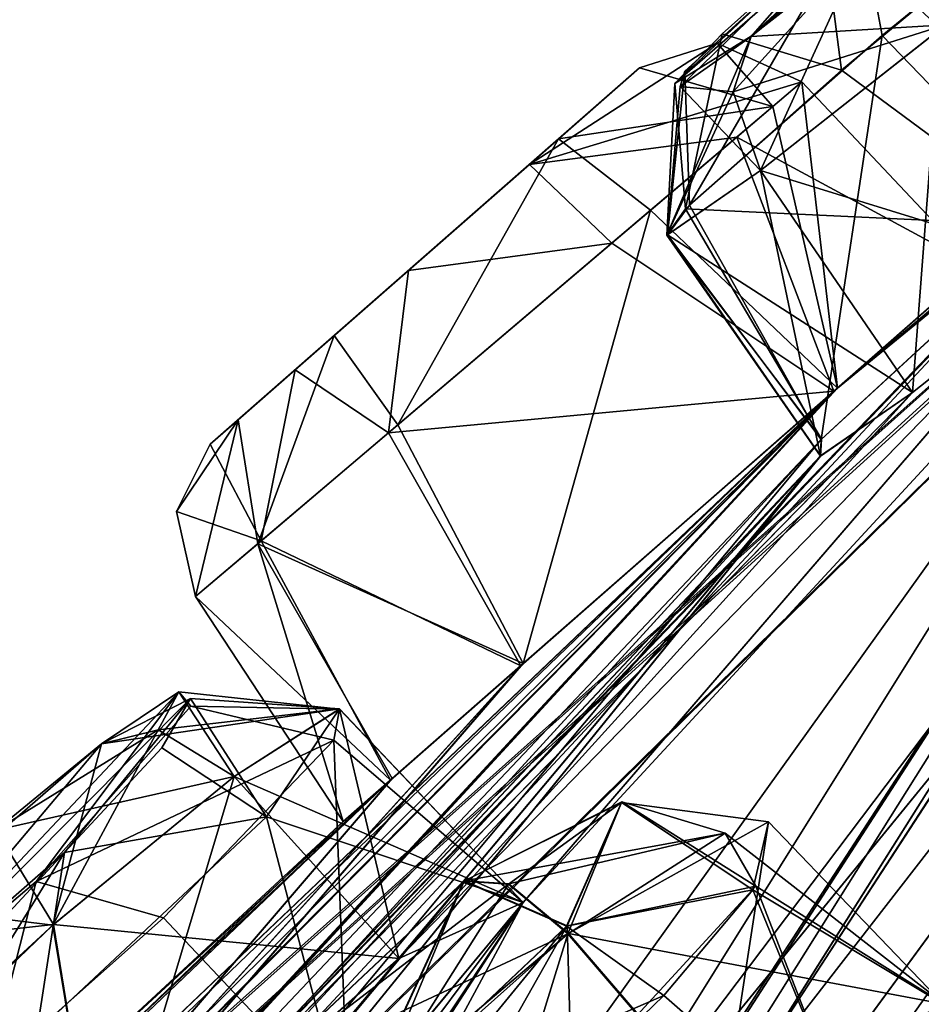
# Model space of a CAD drawing. Units: millimetres. Extents: x -450 to 450, y -60 to 92.
# Drawn here: x 183 to 187, y 67 to 71 of the extents above; entities that cross this region are included whole.
import ezdxf

# ---------------------------------------------------------------- set-up
doc = ezdxf.new("R2010")
doc.units = ezdxf.units.MM
doc.header["$LTSCALE"] = 54.320988
for name, color, linetype in [('256', 7, 'CONTINUOUS'), ('257', 7, 'CONTINUOUS'), ('258', 7, 'CONTINUOUS'), ('260', 7, 'CONTINUOUS'), ('281', 7, 'CONTINUOUS'), ('282', 7, 'CONTINUOUS'), ('295', 7, 'CONTINUOUS'), ('296', 7, 'CONTINUOUS'), ('297', 7, 'CONTINUOUS'), ('298', 7, 'CONTINUOUS'), ('315', 7, 'CONTINUOUS'), ('472', 7, 'CONTINUOUS'), ('473', 7, 'CONTINUOUS'), ('474', 7, 'CONTINUOUS'), ('475', 7, 'CONTINUOUS'), ('476', 7, 'CONTINUOUS'), ('542', 7, 'CONTINUOUS'), ('543', 7, 'CONTINUOUS'), ('544', 7, 'CONTINUOUS'), ('545', 7, 'CONTINUOUS'), ('546', 7, 'CONTINUOUS'), ('567', 7, 'CONTINUOUS'), ('568', 7, 'CONTINUOUS'), ('569', 7, 'CONTINUOUS'), ('570', 7, 'CONTINUOUS'), ('571', 7, 'CONTINUOUS'), ('622', 7, 'CONTINUOUS'), ('623', 7, 'CONTINUOUS'), ('624', 7, 'CONTINUOUS'), ('625', 7, 'CONTINUOUS'), ('626', 7, 'CONTINUOUS'), ('632', 7, 'CONTINUOUS'), ('633', 7, 'CONTINUOUS'), ('634', 7, 'CONTINUOUS'), ('635', 7, 'CONTINUOUS'), ('636', 7, 'CONTINUOUS'), ('662', 7, 'CONTINUOUS'), ('663', 7, 'CONTINUOUS'), ('664', 7, 'CONTINUOUS'), ('665', 7, 'CONTINUOUS'), ('666', 7, 'CONTINUOUS'), ('667', 7, 'CONTINUOUS'), ('668', 7, 'CONTINUOUS'), ('669', 7, 'CONTINUOUS'), ('670', 7, 'CONTINUOUS'), ('671', 7, 'CONTINUOUS')]:
    doc.layers.add(name, color=color, linetype=linetype)

msp = doc.modelspace()

# ---------------------------------------------------------------- linework, layer by layer
at = {"layer": '256', "linetype": 'Continuous'}
for points in [[(196.6756, 68.2703, 1.1401), (182.5862, 56.7419, 5.1046), (181.6997, 56.7766, 5.8837), (196.6756, 68.2703, 1.1401)], [(187.3717, 60.5034, 2.606), (182.5862, 56.7419, 5.1046), (196.6756, 68.2703, 1.1401), (187.3717, 60.5034, 2.606)]]:
    msp.add_3dface(points, dxfattribs=at)
at = {"layer": '257', "linetype": 'Continuous'}
msp.add_3dface([(196.6756, 68.2703, 80.3599), (181.7015, 56.778, 75.6182), (189.7751, 62.3425, 79.7247), (196.6756, 68.2703, 80.3599)], dxfattribs=at)
at = {"layer": '258', "linetype": 'Continuous'}
for points in [[(196.465, 68.5499, 2.0592), (181.6997, 56.7766, 5.8837), (196.2593, 68.8228, 2.9813), (196.465, 68.5499, 2.0592)], [(196.2593, 68.8228, 2.9813), (181.6997, 56.7766, 5.8837), (192.5111, 65.992, 3.2779), (196.2593, 68.8228, 2.9813)], [(196.6756, 68.2703, 1.1401), (181.6997, 56.7766, 5.8837), (196.465, 68.5499, 2.0592), (196.6756, 68.2703, 1.1401)]]:
    msp.add_3dface(points, dxfattribs=at)
at = {"layer": '260', "linetype": 'Continuous'}
for points in [[(181.7015, 56.778, 75.6182), (196.6756, 68.2703, 80.3599), (182.0752, 58.1442, 74.093), (181.7015, 56.778, 75.6182)], [(182.0752, 58.1442, 74.093), (196.6756, 68.2703, 80.3599), (184.7623, 60.1556, 75.6673), (182.0752, 58.1442, 74.093)], [(184.7623, 60.1556, 75.6673), (196.6756, 68.2703, 80.3599), (187.5435, 62.2446, 76.903), (184.7623, 60.1556, 75.6673)]]:
    msp.add_3dface(points, dxfattribs=at)
at = {"layer": '281', "linetype": 'Continuous'}
for points in [[(184.9716, 65.5809, 20.2094), (182.2488, 60.9495, 13.7832), (191.5574, 73.6481, 39.2763), (184.9716, 65.5809, 20.2094)], [(182.2488, 60.9495, 13.7832), (189.106, 71.5092, 34.6422), (191.5574, 73.6481, 39.2763), (182.2488, 60.9495, 13.7832)], [(187.9411, 69.5127, 26.2372), (184.9716, 65.5809, 20.2094), (191.5574, 73.6481, 39.2763), (187.9411, 69.5127, 26.2372)], [(178.545, 60.9626, 28.6177), (177.4928, 59.9452, 29.399), (191.0599, 73.2732, 39.8994), (178.545, 60.9626, 28.6177)], [(177.4928, 59.9452, 29.399), (181.9081, 64.9665, 33.0393), (191.0599, 73.2732, 39.8994), (177.4928, 59.9452, 29.399)], [(187.5053, 70.3037, 36.6554), (178.545, 60.9626, 28.6177), (191.0599, 73.2732, 39.8994), (187.5053, 70.3037, 36.6554)], [(181.9474, 65.1479, 34.6764), (180.9734, 64.2622, 35.6674), (191.0599, 73.2732, 39.8994), (181.9474, 65.1479, 34.6764)], [(191.0599, 73.2732, 39.8994), (180.9734, 64.2622, 35.6674), (186.6352, 69.6498, 39.3456), (191.0599, 73.2732, 39.8994)], [(181.9081, 64.9665, 33.0393), (181.9474, 65.1479, 34.6764), (191.0599, 73.2732, 39.8994), (181.9081, 64.9665, 33.0393)], [(187.1948, 70.1404, 40.75), (191.0599, 73.2732, 39.8994), (186.6352, 69.6498, 39.3456), (187.1948, 70.1404, 40.75)], [(189.106, 71.5092, 34.6422), (182.2488, 60.9495, 13.7832), (179.4065, 56.5194, 10.2929), (189.106, 71.5092, 34.6422)], [(188.2927, 70.7405, 33.3856), (189.106, 71.5092, 34.6422), (179.4065, 56.5194, 10.2929), (188.2927, 70.7405, 33.3856)], [(179.1351, 57.9681, 14.69), (185.3644, 67.571, 28.1002), (188.2927, 70.7405, 33.3856), (179.1351, 57.9681, 14.69)], [(179.1351, 57.9681, 14.69), (188.2927, 70.7405, 33.3856), (179.4065, 56.5194, 10.2929), (179.1351, 57.9681, 14.69)], [(188.2927, 70.7405, 33.3856), (185.3644, 67.571, 28.1002), (187.5784, 70.1379, 33.3395), (188.2927, 70.7405, 33.3856)], [(186.5712, 69.4434, 35.5437), (178.545, 60.9626, 28.6177), (187.5053, 70.3037, 36.6554), (186.5712, 69.4434, 35.5437)], [(185.3644, 67.571, 28.1002), (184.8622, 67.3444, 29.6529), (187.5784, 70.1379, 33.3395), (185.3644, 67.571, 28.1002)], [(184.8622, 67.3444, 29.6529), (186.9385, 69.6319, 33.793), (187.5784, 70.1379, 33.3395), (184.8622, 67.3444, 29.6529)], [(171.041, 52.8069, 34.1951), (170.3197, 51.9602, 35.4319), (186.6352, 69.6498, 39.3456), (171.041, 52.8069, 34.1951)], [(186.6352, 69.6498, 39.3456), (170.3197, 51.9602, 35.4319), (185.3651, 68.536, 39.2171), (186.6352, 69.6498, 39.3456)], [(175.5965, 58.5162, 35.5866), (171.041, 52.8069, 34.1951), (186.6352, 69.6498, 39.3456), (175.5965, 58.5162, 35.5866)], [(180.9734, 64.2622, 35.6674), (175.5965, 58.5162, 35.5866), (186.6352, 69.6498, 39.3456), (180.9734, 64.2622, 35.6674)], [(184.8622, 67.3444, 29.6529), (183.6597, 66.2871, 30.0262), (186.9385, 69.6319, 33.793), (184.8622, 67.3444, 29.6529)], [(186.9385, 69.6319, 33.793), (183.6597, 66.2871, 30.0262), (186.5666, 69.3751, 34.6006), (186.9385, 69.6319, 33.793)], [(186.177, 66.7136, 20.3375), (184.9716, 65.5809, 20.2094), (187.9411, 69.5127, 26.2372), (186.177, 66.7136, 20.3375)], [(187.6366, 68.9619, 24.6599), (186.177, 66.7136, 20.3375), (187.9411, 69.5127, 26.2372), (187.6366, 68.9619, 24.6599)], [(178.738, 60.883, 26.9698), (178.545, 60.9626, 28.6177), (186.5712, 69.4434, 35.5437), (178.738, 60.883, 26.9698)], [(186.5666, 69.3751, 34.6006), (178.738, 60.883, 26.9698), (186.5712, 69.4434, 35.5437), (186.5666, 69.3751, 34.6006)], [(175.7761, 56.076, 20.6804), (175.4373, 56.1198, 22.2969), (186.5666, 69.3751, 34.6006), (175.7761, 56.076, 20.6804)], [(175.4373, 56.1198, 22.2969), (178.738, 60.883, 26.9698), (186.5666, 69.3751, 34.6006), (175.4373, 56.1198, 22.2969)], [(183.6597, 66.2871, 30.0262), (175.7761, 56.076, 20.6804), (186.5666, 69.3751, 34.6006), (183.6597, 66.2871, 30.0262)], [(187.0681, 67.1601, 19.0086), (186.177, 66.7136, 20.3375), (187.6366, 68.9619, 24.6599), (187.0681, 67.1601, 19.0086)], [(185.3651, 68.536, 39.2171), (170.3197, 51.9602, 35.4319), (166.7595, 46.9892, 36.7401), (185.3651, 68.536, 39.2171)], [(184.8358, 68.0719, 39.8407), (185.3651, 68.536, 39.2171), (166.7595, 46.9892, 36.7401), (184.8358, 68.0719, 39.8407)], [(180.3552, 63.7964, 39.3118), (184.8358, 68.0719, 39.8407), (166.7595, 46.9892, 36.7401), (180.3552, 63.7964, 39.3118)], [(180.9163, 64.3709, 40.75), (184.8358, 68.0719, 39.8407), (180.3552, 63.7964, 39.3118), (180.9163, 64.3709, 40.75)], [(182.7562, 66.156, 40.75), (184.8358, 68.0719, 39.8407), (180.9163, 64.3709, 40.75), (182.7562, 66.156, 40.75)], [(184.6371, 67.8977, 40.75), (184.8358, 68.0719, 39.8407), (182.7562, 66.156, 40.75), (184.6371, 67.8977, 40.75)], [(179.1351, 57.9681, 14.69), (179.6711, 59.006, 15.9684), (185.3644, 67.571, 28.1002), (179.1351, 57.9681, 14.69)], [(179.6711, 59.006, 15.9684), (182.446, 63.6771, 22.2394), (185.3644, 67.571, 28.1002), (179.6711, 59.006, 15.9684)], [(185.3644, 67.571, 28.1002), (182.446, 63.6771, 22.2394), (184.6446, 66.7041, 26.8073), (185.3644, 67.571, 28.1002)], [(187.0681, 67.1601, 19.0086), (187.176, 64.6624, 10.9896), (186.7633, 66.4584, 17.4693), (187.0681, 67.1601, 19.0086)]]:
    msp.add_3dface(points, dxfattribs=at)
at = {"layer": '282', "linetype": 'Continuous'}
for points in [[(182.2448, 60.9454, 67.7168), (183.415, 62.1314, 67.6886), (191.5574, 73.6481, 42.2238), (182.2448, 60.9454, 67.7168)], [(182.2448, 60.9454, 67.7168), (191.5574, 73.6481, 42.2238), (189.11, 71.5148, 46.8248), (182.2448, 60.9454, 67.7168)], [(183.415, 62.1314, 67.6886), (184.968, 65.5776, 61.2904), (191.5574, 73.6481, 42.2238), (183.415, 62.1314, 67.6886)], [(184.968, 65.5776, 61.2904), (186.1747, 66.7119, 61.1612), (191.5574, 73.6481, 42.2238), (184.968, 65.5776, 61.2904)], [(186.1747, 66.7119, 61.1612), (187.9412, 69.5128, 55.2627), (191.5574, 73.6481, 42.2238), (186.1747, 66.7119, 61.1612)], [(181.908, 64.9664, 48.461), (178.5437, 60.9615, 52.8797), (191.0599, 73.2732, 41.6006), (181.908, 64.9664, 48.461)], [(191.0599, 73.2732, 41.6006), (178.5437, 60.9615, 52.8797), (187.5359, 70.3298, 44.8369), (191.0599, 73.2732, 41.6006)], [(190.878, 73.1361, 40.75), (181.908, 64.9664, 48.461), (191.0599, 73.2732, 41.6006), (190.878, 73.1361, 40.75)], [(181.908, 64.9664, 48.461), (190.878, 73.1361, 40.75), (186.6205, 69.637, 42.1675), (181.908, 64.9664, 48.461)], [(190.878, 73.1361, 40.75), (189.0202, 71.6581, 40.75), (186.6205, 69.637, 42.1675), (190.878, 73.1361, 40.75)], [(189.0202, 71.6581, 40.75), (187.1948, 70.1404, 40.75), (186.6205, 69.637, 42.1675), (189.0202, 71.6581, 40.75)], [(179.4065, 56.5194, 71.2071), (181.9121, 60.0608, 69.1679), (189.11, 71.5148, 46.8248), (179.4065, 56.5194, 71.2071)], [(188.2934, 70.7411, 48.1141), (179.4065, 56.5194, 71.2071), (189.11, 71.5148, 46.8248), (188.2934, 70.7411, 48.1141)], [(181.9121, 60.0608, 69.1679), (182.2448, 60.9454, 67.7168), (189.11, 71.5148, 46.8248), (181.9121, 60.0608, 69.1679)], [(185.3644, 67.571, 53.4001), (179.4065, 56.5194, 71.2071), (188.2934, 70.7411, 48.1141), (185.3644, 67.571, 53.4001)], [(187.5815, 70.1404, 48.1614), (185.3644, 67.571, 53.4001), (188.2934, 70.7411, 48.1141), (187.5815, 70.1404, 48.1614)], [(178.5437, 60.9615, 52.8797), (178.737, 60.8828, 54.5255), (187.5359, 70.3298, 44.8369), (178.5437, 60.9615, 52.8797)], [(187.5359, 70.3298, 44.8369), (178.737, 60.8828, 54.5255), (186.5694, 69.4414, 45.9643), (187.5359, 70.3298, 44.8369)], [(184.8622, 67.3444, 51.8471), (185.3644, 67.571, 53.4001), (187.5815, 70.1404, 48.1614), (184.8622, 67.3444, 51.8471)], [(186.9385, 69.6319, 47.707), (184.8622, 67.3444, 51.8471), (187.5815, 70.1404, 48.1614), (186.9385, 69.6319, 47.707)], [(170.3173, 51.9574, 46.0638), (171.0404, 52.8065, 47.3018), (186.6205, 69.637, 42.1675), (170.3173, 51.9574, 46.0638)], [(185.3553, 68.5274, 42.2767), (170.3173, 51.9574, 46.0638), (186.6205, 69.637, 42.1675), (185.3553, 68.5274, 42.2767)], [(171.0404, 52.8065, 47.3018), (175.5944, 58.5141, 45.9096), (186.6205, 69.637, 42.1675), (171.0404, 52.8065, 47.3018)], [(175.5944, 58.5141, 45.9096), (176.4252, 59.3652, 47.0693), (186.6205, 69.637, 42.1675), (175.5944, 58.5141, 45.9096)], [(176.4252, 59.3652, 47.0693), (180.9736, 64.2623, 45.8327), (186.6205, 69.637, 42.1675), (176.4252, 59.3652, 47.0693)], [(180.9736, 64.2623, 45.8327), (181.9474, 65.1479, 46.8237), (186.6205, 69.637, 42.1675), (180.9736, 64.2623, 45.8327)], [(181.9474, 65.1479, 46.8237), (181.908, 64.9664, 48.461), (186.6205, 69.637, 42.1675), (181.9474, 65.1479, 46.8237)], [(183.6608, 66.2882, 51.4734), (184.8622, 67.3444, 51.8471), (186.9385, 69.6319, 47.707), (183.6608, 66.2882, 51.4734)], [(183.6608, 66.2882, 51.4734), (186.9385, 69.6319, 47.707), (186.5672, 69.3754, 46.9021), (183.6608, 66.2882, 51.4734)], [(187.9412, 69.5128, 55.2627), (186.1747, 66.7119, 61.1612), (187.6408, 68.9619, 56.8588), (187.9412, 69.5128, 55.2627)], [(178.737, 60.8828, 54.5255), (175.4357, 56.1186, 59.2006), (186.5694, 69.4414, 45.9643), (178.737, 60.8828, 54.5255)], [(186.5694, 69.4414, 45.9643), (175.4357, 56.1186, 59.2006), (186.5672, 69.3754, 46.9021), (186.5694, 69.4414, 45.9643)], [(175.4357, 56.1186, 59.2006), (175.7729, 56.0695, 60.8287), (186.5672, 69.3754, 46.9021), (175.4357, 56.1186, 59.2006)], [(175.7729, 56.0695, 60.8287), (183.6608, 66.2882, 51.4734), (186.5672, 69.3754, 46.9021), (175.7729, 56.0695, 60.8287)], [(186.1747, 66.7119, 61.1612), (187.0651, 67.1585, 62.4879), (187.6408, 68.9619, 56.8588), (186.1747, 66.7119, 61.1612)], [(166.7595, 46.9892, 44.7599), (170.3173, 51.9574, 46.0638), (185.3553, 68.5274, 42.2767), (166.7595, 46.9892, 44.7599)], [(184.8279, 68.065, 41.6426), (166.7595, 46.9892, 44.7599), (185.3553, 68.5274, 42.2767), (184.8279, 68.065, 41.6426)], [(180.3548, 63.796, 42.1885), (166.7595, 46.9892, 44.7599), (184.8279, 68.065, 41.6426), (180.3548, 63.796, 42.1885)], [(184.6371, 67.8977, 40.75), (180.3548, 63.796, 42.1885), (184.8279, 68.065, 41.6426), (184.6371, 67.8977, 40.75)], [(184.6371, 67.8977, 40.75), (182.7562, 66.156, 40.75), (180.3548, 63.796, 42.1885), (184.6371, 67.8977, 40.75)], [(185.3644, 67.571, 53.4001), (184.6573, 66.7168, 54.6864), (179.4065, 56.5194, 71.2071), (185.3644, 67.571, 53.4001)]]:
    msp.add_3dface(points, dxfattribs=at)
at = {"layer": '295', "linetype": 'Continuous'}
for points in [[(186.2286, 70.6638, 41.7442), (187.1948, 70.1404, 40.75), (186.4916, 70.8869, 40.75), (186.2286, 70.6638, 41.7442)], [(185.7236, 70.2354, 42.2402), (186.6205, 69.637, 42.1675), (186.2286, 70.6638, 41.7442), (185.7236, 70.2354, 42.2402)], [(186.6205, 69.637, 42.1675), (187.1948, 70.1404, 40.75), (186.2286, 70.6638, 41.7442), (186.6205, 69.637, 42.1675)], [(184.8206, 69.4693, 42.2468), (186.6205, 69.637, 42.1675), (185.7236, 70.2354, 42.2402), (184.8206, 69.4693, 42.2468)], [(185.3553, 68.5274, 42.2767), (186.6205, 69.637, 42.1675), (184.8206, 69.4693, 42.2468), (185.3553, 68.5274, 42.2767)], [(184.3053, 69.0321, 41.7482), (185.3553, 68.5274, 42.2767), (184.8206, 69.4693, 42.2468), (184.3053, 69.0321, 41.7482)], [(184.04, 68.807, 40.75), (184.8279, 68.065, 41.6426), (184.3053, 69.0321, 41.7482), (184.04, 68.807, 40.75)], [(184.8279, 68.065, 41.6426), (185.3553, 68.5274, 42.2767), (184.3053, 69.0321, 41.7482), (184.8279, 68.065, 41.6426)], [(184.6371, 67.8977, 40.75), (184.8279, 68.065, 41.6426), (184.04, 68.807, 40.75), (184.6371, 67.8977, 40.75)]]:
    msp.add_3dface(points, dxfattribs=at)
at = {"layer": '296', "linetype": 'Continuous'}
for points in [[(186.4916, 70.8869, 40.75), (186.6352, 69.6498, 39.3456), (186.3745, 70.7875, 40.0648), (186.4916, 70.8869, 40.75)], [(187.1948, 70.1404, 40.75), (186.6352, 69.6498, 39.3456), (186.4916, 70.8869, 40.75), (187.1948, 70.1404, 40.75)], [(186.3745, 70.7875, 40.0648), (186.6352, 69.6498, 39.3456), (185.8802, 70.3683, 39.36), (186.3745, 70.7875, 40.0648)], [(185.8802, 70.3683, 39.36), (185.3651, 68.536, 39.2171), (184.8578, 69.5009, 39.2351), (185.8802, 70.3683, 39.36)], [(186.6352, 69.6498, 39.3456), (185.3651, 68.536, 39.2171), (185.8802, 70.3683, 39.36), (186.6352, 69.6498, 39.3456)], [(184.8578, 69.5009, 39.2351), (185.3651, 68.536, 39.2171), (184.2917, 69.0207, 39.7746), (184.8578, 69.5009, 39.2351)], [(184.6371, 67.8977, 40.75), (184.04, 68.807, 40.75), (184.2917, 69.0207, 39.7746), (184.6371, 67.8977, 40.75)], [(185.3651, 68.536, 39.2171), (184.8358, 68.0719, 39.8407), (184.2917, 69.0207, 39.7746), (185.3651, 68.536, 39.2171)], [(184.8358, 68.0719, 39.8407), (184.6371, 67.8977, 40.75), (184.2917, 69.0207, 39.7746), (184.8358, 68.0719, 39.8407)]]:
    msp.add_3dface(points, dxfattribs=at)
at = {"layer": '297', "linetype": 'Continuous'}
for points in [[(186.3745, 70.7875, 40.0648), (185.8351, 70.944, 40.7502), (186.1492, 71.0436, 40.75), (186.3745, 70.7875, 40.0648)], [(186.4916, 70.8869, 40.75), (186.3745, 70.7875, 40.0648), (186.1492, 71.0436, 40.75), (186.4916, 70.8869, 40.75)], [(185.8351, 70.944, 40.7502), (186.3745, 70.7875, 40.0648), (185.508, 70.6568, 39.8019), (185.8351, 70.944, 40.7502)], [(186.3745, 70.7875, 40.0648), (185.8802, 70.3683, 39.36), (185.508, 70.6568, 39.8019), (186.3745, 70.7875, 40.0648)], [(185.508, 70.6568, 39.8019), (184.8578, 69.5009, 39.2351), (184.6014, 69.8625, 39.6625), (185.508, 70.6568, 39.8019)], [(185.8802, 70.3683, 39.36), (184.8578, 69.5009, 39.2351), (185.508, 70.6568, 39.8019), (185.8802, 70.3683, 39.36)], [(184.6014, 69.8625, 39.6625), (184.2917, 69.0207, 39.7746), (184.2123, 69.5215, 40.1036), (184.6014, 69.8625, 39.6625)], [(184.8578, 69.5009, 39.2351), (184.2917, 69.0207, 39.7746), (184.6014, 69.8625, 39.6625), (184.8578, 69.5009, 39.2351)], [(184.2123, 69.5215, 40.1036), (184.04, 68.807, 40.75), (183.9628, 69.1512, 40.75), (184.2123, 69.5215, 40.1036)], [(184.0994, 69.4231, 40.7496), (184.2123, 69.5215, 40.1036), (183.9628, 69.1512, 40.75), (184.0994, 69.4231, 40.7496)], [(184.2917, 69.0207, 39.7746), (184.04, 68.807, 40.75), (184.2123, 69.5215, 40.1036), (184.2917, 69.0207, 39.7746)]]:
    msp.add_3dface(points, dxfattribs=at)
at = {"layer": '298', "linetype": 'Continuous'}
for points in [[(186.4916, 70.8869, 40.75), (186.1492, 71.0436, 40.75), (185.3901, 70.5535, 41.799), (186.4916, 70.8869, 40.75)], [(186.1492, 71.0436, 40.75), (185.8351, 70.944, 40.7502), (185.3901, 70.5535, 41.799), (186.1492, 71.0436, 40.75)], [(186.2286, 70.6638, 41.7442), (186.4916, 70.8869, 40.75), (185.3901, 70.5535, 41.799), (186.2286, 70.6638, 41.7442)], [(185.7236, 70.2354, 42.2402), (186.2286, 70.6638, 41.7442), (185.3901, 70.5535, 41.799), (185.7236, 70.2354, 42.2402)], [(184.9008, 70.1248, 41.9365), (185.7236, 70.2354, 42.2402), (185.3901, 70.5535, 41.799), (184.9008, 70.1248, 41.9365)], [(184.8206, 69.4693, 42.2468), (185.7236, 70.2354, 42.2402), (184.9008, 70.1248, 41.9365), (184.8206, 69.4693, 42.2468)], [(184.443, 69.7237, 41.7153), (184.8206, 69.4693, 42.2468), (184.9008, 70.1248, 41.9365), (184.443, 69.7237, 41.7153)], [(184.0994, 69.4231, 40.7496), (184.3053, 69.0321, 41.7482), (184.443, 69.7237, 41.7153), (184.0994, 69.4231, 40.7496)], [(184.3053, 69.0321, 41.7482), (184.8206, 69.4693, 42.2468), (184.443, 69.7237, 41.7153), (184.3053, 69.0321, 41.7482)], [(184.3053, 69.0321, 41.7482), (184.0994, 69.4231, 40.7496), (183.9628, 69.1512, 40.75), (184.3053, 69.0321, 41.7482)], [(184.04, 68.807, 40.75), (184.3053, 69.0321, 41.7482), (183.9628, 69.1512, 40.75), (184.04, 68.807, 40.75)]]:
    msp.add_3dface(points, dxfattribs=at)
at = {"layer": '315', "linetype": 'Continuous'}
for points in [[(185.8351, 70.944, 40.7502), (185.508, 70.6568, 39.8019), (184.0994, 69.4231, 40.7496), (185.8351, 70.944, 40.7502)], [(185.8351, 70.944, 40.7502), (184.0994, 69.4231, 40.7496), (184.443, 69.7237, 41.7153), (185.8351, 70.944, 40.7502)], [(185.8351, 70.944, 40.7502), (184.443, 69.7237, 41.7153), (185.3901, 70.5535, 41.799), (185.8351, 70.944, 40.7502)], [(185.508, 70.6568, 39.8019), (184.2123, 69.5215, 40.1036), (184.0994, 69.4231, 40.7496), (185.508, 70.6568, 39.8019)], [(185.508, 70.6568, 39.8019), (184.6014, 69.8625, 39.6625), (184.2123, 69.5215, 40.1036), (185.508, 70.6568, 39.8019)], [(184.443, 69.7237, 41.7153), (184.9008, 70.1248, 41.9365), (185.3901, 70.5535, 41.799), (184.443, 69.7237, 41.7153)]]:
    msp.add_3dface(points, dxfattribs=at)
at = {"layer": '472', "linetype": 'Continuous'}
msp.add_3dface([(184.4018, 66.423, 20.0939), (186.177, 66.7136, 20.3375), (185.5475, 67.4455, 20.2011), (184.4018, 66.423, 20.0939)], dxfattribs=at)
at = {"layer": '473', "linetype": 'Continuous'}
for points in [[(185.5475, 67.4455, 20.2011), (187.0681, 67.1601, 19.0086), (186.1812, 67.8515, 19.4961), (185.5475, 67.4455, 20.2011)], [(186.1812, 67.8515, 19.4961), (187.0681, 67.1601, 19.0086), (186.3048, 67.6367, 17.9541), (186.1812, 67.8515, 19.4961)], [(186.3048, 67.6367, 17.9541), (186.7633, 66.4584, 17.4693), (185.5612, 66.8289, 17.2032), (186.3048, 67.6367, 17.9541)], [(187.0681, 67.1601, 19.0086), (186.7633, 66.4584, 17.4693), (186.3048, 67.6367, 17.9541), (187.0681, 67.1601, 19.0086)], [(186.177, 66.7136, 20.3375), (187.0681, 67.1601, 19.0086), (185.5475, 67.4455, 20.2011), (186.177, 66.7136, 20.3375)]]:
    msp.add_3dface(points, dxfattribs=at)
at = {"layer": '474', "linetype": 'Continuous'}
for points in [[(185.1273, 67.6585, 19.7469), (186.1812, 67.8515, 19.4961), (185.7634, 67.977, 18.7948), (185.1273, 67.6585, 19.7469)], [(185.7634, 67.977, 18.7948), (186.3048, 67.6367, 17.9541), (185.5427, 67.477, 17.7021), (185.7634, 67.977, 18.7948)], [(186.1812, 67.8515, 19.4961), (186.3048, 67.6367, 17.9541), (185.7634, 67.977, 18.7948), (186.1812, 67.8515, 19.4961)], [(186.1812, 67.8515, 19.4961), (185.1273, 67.6585, 19.7469), (185.3075, 67.646, 20.0457), (186.1812, 67.8515, 19.4961)], [(185.5475, 67.4455, 20.2011), (186.1812, 67.8515, 19.4961), (185.3075, 67.646, 20.0457), (185.5475, 67.4455, 20.2011)], [(186.3048, 67.6367, 17.9541), (185.5612, 66.8289, 17.2032), (185.5427, 67.477, 17.7021), (186.3048, 67.6367, 17.9541)], [(184.6585, 66.6401, 17.585), (185.5427, 67.477, 17.7021), (184.6982, 66.4443, 17.3964), (184.6585, 66.6401, 17.585)], [(185.5427, 67.477, 17.7021), (184.8295, 66.2144, 17.323), (184.6982, 66.4443, 17.3964), (185.5427, 67.477, 17.7021)], [(185.5612, 66.8289, 17.2032), (184.8295, 66.2144, 17.323), (185.5427, 67.477, 17.7021), (185.5612, 66.8289, 17.2032)]]:
    msp.add_3dface(points, dxfattribs=at)
at = {"layer": '475', "linetype": 'Continuous'}
for points in [[(185.3075, 67.646, 20.0457), (185.1273, 67.6585, 19.7469), (184.2613, 66.8439, 19.6495), (185.3075, 67.646, 20.0457)], [(185.5475, 67.4455, 20.2011), (185.3075, 67.646, 20.0457), (184.2613, 66.8439, 19.6495), (185.5475, 67.4455, 20.2011)], [(184.4018, 66.423, 20.0939), (185.5475, 67.4455, 20.2011), (184.2613, 66.8439, 19.6495), (184.4018, 66.423, 20.0939)]]:
    msp.add_3dface(points, dxfattribs=at)
at = {"layer": '476', "linetype": 'Continuous'}
for points in [[(185.1273, 67.6585, 19.7469), (185.7634, 67.977, 18.7948), (185.5427, 67.477, 17.7021), (185.1273, 67.6585, 19.7469)], [(185.1273, 67.6585, 19.7469), (184.6585, 66.6401, 17.585), (184.0145, 66.3253, 18.5756), (185.1273, 67.6585, 19.7469)], [(185.1273, 67.6585, 19.7469), (184.0145, 66.3253, 18.5756), (184.2613, 66.8439, 19.6495), (185.1273, 67.6585, 19.7469)], [(185.1273, 67.6585, 19.7469), (185.5427, 67.477, 17.7021), (184.6585, 66.6401, 17.585), (185.1273, 67.6585, 19.7469)]]:
    msp.add_3dface(points, dxfattribs=at)
at = {"layer": '542', "linetype": 'Continuous'}
for points in [[(186.3572, 67.8966, 62.5245), (186.1747, 66.7119, 61.1612), (185.5452, 67.4437, 61.2976), (186.3572, 67.8966, 62.5245)], [(187.0651, 67.1585, 62.4879), (186.1747, 66.7119, 61.1612), (186.3572, 67.8966, 62.5245), (187.0651, 67.1585, 62.4879)], [(186.2939, 67.6225, 63.5683), (187.0651, 67.1585, 62.4879), (186.3572, 67.8966, 62.5245), (186.2939, 67.6225, 63.5683)], [(185.933, 67.1947, 64.1028), (186.7674, 66.4646, 64.0219), (186.2939, 67.6225, 63.5683), (185.933, 67.1947, 64.1028)], [(186.7674, 66.4646, 64.0219), (187.0651, 67.1585, 62.4879), (186.2939, 67.6225, 63.5683), (186.7674, 66.4646, 64.0219)], [(185.4684, 66.7444, 64.3127), (186.7674, 66.4646, 64.0219), (185.933, 67.1947, 64.1028), (185.4684, 66.7444, 64.3127)]]:
    msp.add_3dface(points, dxfattribs=at)
at = {"layer": '543', "linetype": 'Continuous'}
for points in [[(185.5452, 67.4437, 61.2976), (184.968, 65.5776, 61.2904), (184.7615, 66.7817, 61.192), (185.5452, 67.4437, 61.2976)], [(186.1747, 66.7119, 61.1612), (184.968, 65.5776, 61.2904), (185.5452, 67.4437, 61.2976), (186.1747, 66.7119, 61.1612)]]:
    msp.add_3dface(points, dxfattribs=at)
at = {"layer": '544', "linetype": 'Continuous'}
for points in [[(185.1249, 67.6567, 61.7518), (184.7615, 66.7817, 61.192), (184.2616, 66.8453, 61.8463), (185.1249, 67.6567, 61.7518)], [(184.7615, 66.7817, 61.192), (185.1249, 67.6567, 61.7518), (185.3052, 67.6443, 61.453), (184.7615, 66.7817, 61.192)], [(185.5452, 67.4437, 61.2976), (184.7615, 66.7817, 61.192), (185.3052, 67.6443, 61.453), (185.5452, 67.4437, 61.2976)]]:
    msp.add_3dface(points, dxfattribs=at)
at = {"layer": '545', "linetype": 'Continuous'}
for points in [[(185.3052, 67.6443, 61.453), (185.1249, 67.6567, 61.7518), (185.762, 67.9748, 62.7088), (185.3052, 67.6443, 61.453)], [(185.5452, 67.4437, 61.2976), (185.3052, 67.6443, 61.453), (185.762, 67.9748, 62.7088), (185.5452, 67.4437, 61.2976)], [(185.5399, 67.4748, 63.7969), (186.2939, 67.6225, 63.5683), (185.762, 67.9748, 62.7088), (185.5399, 67.4748, 63.7969)], [(186.3572, 67.8966, 62.5245), (185.5452, 67.4437, 61.2976), (185.762, 67.9748, 62.7088), (186.3572, 67.8966, 62.5245)], [(186.2939, 67.6225, 63.5683), (186.3572, 67.8966, 62.5245), (185.762, 67.9748, 62.7088), (186.2939, 67.6225, 63.5683)], [(185.933, 67.1947, 64.1028), (186.2939, 67.6225, 63.5683), (185.5399, 67.4748, 63.7969), (185.933, 67.1947, 64.1028)], [(184.6559, 66.6381, 63.9136), (185.933, 67.1947, 64.1028), (185.5399, 67.4748, 63.7969), (184.6559, 66.6381, 63.9136)], [(185.4684, 66.7444, 64.3127), (185.933, 67.1947, 64.1028), (184.6559, 66.6381, 63.9136), (185.4684, 66.7444, 64.3127)]]:
    msp.add_3dface(points, dxfattribs=at)
at = {"layer": '546', "linetype": 'Continuous'}
for points in [[(185.1249, 67.6567, 61.7518), (185.5399, 67.4748, 63.7969), (185.762, 67.9748, 62.7088), (185.1249, 67.6567, 61.7518)], [(185.1249, 67.6567, 61.7518), (184.2616, 66.8453, 61.8463), (184.0119, 66.3235, 62.9224), (185.1249, 67.6567, 61.7518)], [(185.1249, 67.6567, 61.7518), (184.0119, 66.3235, 62.9224), (184.6559, 66.6381, 63.9136), (185.1249, 67.6567, 61.7518)], [(185.1249, 67.6567, 61.7518), (184.6559, 66.6381, 63.9136), (185.5399, 67.4748, 63.7969), (185.1249, 67.6567, 61.7518)]]:
    msp.add_3dface(points, dxfattribs=at)
at = {"layer": '567', "linetype": 'Continuous'}
for points in [[(183.4666, 67.4817, 29.9617), (184.8622, 67.3444, 29.6529), (184.1963, 68.0805, 29.5543), (183.4666, 67.4817, 29.9617)], [(182.8057, 66.8745, 29.7733), (183.6597, 66.2871, 30.0262), (183.4666, 67.4817, 29.9617), (182.8057, 66.8745, 29.7733)], [(183.6597, 66.2871, 30.0262), (184.8622, 67.3444, 29.6529), (183.4666, 67.4817, 29.9617), (183.6597, 66.2871, 30.0262)]]:
    msp.add_3dface(points, dxfattribs=at)
at = {"layer": '568', "linetype": 'Continuous'}
for points in [[(184.1963, 68.0805, 29.5543), (185.3644, 67.571, 28.1002), (184.6229, 68.3529, 28.6542), (184.1963, 68.0805, 29.5543)], [(184.6229, 68.3529, 28.6542), (185.3644, 67.571, 28.1002), (184.327, 67.9176, 27.1803), (184.6229, 68.3529, 28.6542)], [(184.8622, 67.3444, 29.6529), (185.3644, 67.571, 28.1002), (184.1963, 68.0805, 29.5543), (184.8622, 67.3444, 29.6529)], [(184.327, 67.9176, 27.1803), (184.6446, 66.7041, 26.8073), (183.3985, 67.0477, 26.7834), (184.327, 67.9176, 27.1803)], [(185.3644, 67.571, 28.1002), (184.6446, 66.7041, 26.8073), (184.327, 67.9176, 27.1803), (185.3644, 67.571, 28.1002)]]:
    msp.add_3dface(points, dxfattribs=at)
at = {"layer": '569', "linetype": 'Continuous'}
for points in [[(183.6604, 68.2115, 29.1665), (184.6229, 68.3529, 28.6542), (184.0194, 68.3948, 28.194), (183.6604, 68.2115, 29.1665)], [(184.0194, 68.3948, 28.194), (184.327, 67.9176, 27.1803), (183.9043, 68.1952, 27.5894), (184.0194, 68.3948, 28.194)], [(184.6229, 68.3529, 28.6542), (184.327, 67.9176, 27.1803), (184.0194, 68.3948, 28.194), (184.6229, 68.3529, 28.6542)], [(184.6229, 68.3529, 28.6542), (183.6604, 68.2115, 29.1665), (183.8887, 68.2686, 29.4072), (184.6229, 68.3529, 28.6542)], [(184.1963, 68.0805, 29.5543), (184.6229, 68.3529, 28.6542), (183.8887, 68.2686, 29.4072), (184.1963, 68.0805, 29.5543)], [(183.9043, 68.1952, 27.5894), (184.327, 67.9176, 27.1803), (183.5104, 67.7726, 27.2104), (183.9043, 68.1952, 27.5894)], [(184.327, 67.9176, 27.1803), (183.3985, 67.0477, 26.7834), (183.5104, 67.7726, 27.2104), (184.327, 67.9176, 27.1803)], [(183.5104, 67.7726, 27.2104), (182.7199, 66.4933, 27.1839), (182.5997, 66.7924, 27.2772), (183.5104, 67.7726, 27.2104)], [(182.6645, 67.0337, 27.4971), (183.5104, 67.7726, 27.2104), (182.5997, 66.7924, 27.2772), (182.6645, 67.0337, 27.4971)], [(183.3985, 67.0477, 26.7834), (182.7199, 66.4933, 27.1839), (183.5104, 67.7726, 27.2104), (183.3985, 67.0477, 26.7834)]]:
    msp.add_3dface(points, dxfattribs=at)
at = {"layer": '570', "linetype": 'Continuous'}
for points in [[(184.1963, 68.0805, 29.5543), (183.8887, 68.2686, 29.4072), (183.2326, 67.8637, 29.4869), (184.1963, 68.0805, 29.5543)], [(183.8887, 68.2686, 29.4072), (183.6604, 68.2115, 29.1665), (183.2326, 67.8637, 29.4869), (183.8887, 68.2686, 29.4072)], [(183.4666, 67.4817, 29.9617), (184.1963, 68.0805, 29.5543), (183.2326, 67.8637, 29.4869), (183.4666, 67.4817, 29.9617)], [(182.7454, 67.4023, 29.4203), (183.4666, 67.4817, 29.9617), (183.2326, 67.8637, 29.4869), (182.7454, 67.4023, 29.4203)], [(182.8057, 66.8745, 29.7733), (183.4666, 67.4817, 29.9617), (182.7454, 67.4023, 29.4203), (182.8057, 66.8745, 29.7733)]]:
    msp.add_3dface(points, dxfattribs=at)
at = {"layer": '571', "linetype": 'Continuous'}
for points in [[(183.6604, 68.2115, 29.1665), (184.0194, 68.3948, 28.194), (182.6645, 67.0337, 27.4971), (183.6604, 68.2115, 29.1665)], [(184.0194, 68.3948, 28.194), (183.5104, 67.7726, 27.2104), (182.6645, 67.0337, 27.4971), (184.0194, 68.3948, 28.194)], [(184.0194, 68.3948, 28.194), (183.9043, 68.1952, 27.5894), (183.5104, 67.7726, 27.2104), (184.0194, 68.3948, 28.194)], [(183.6604, 68.2115, 29.1665), (182.6645, 67.0337, 27.4971), (183.2326, 67.8637, 29.4869), (183.6604, 68.2115, 29.1665)]]:
    msp.add_3dface(points, dxfattribs=at)
at = {"layer": '622', "linetype": 'Continuous'}
for points in [[(184.6221, 68.3525, 52.8411), (184.8622, 67.3444, 51.8471), (184.1963, 68.0805, 51.9457), (184.6221, 68.3525, 52.8411)], [(184.5995, 68.2262, 53.7492), (185.3644, 67.571, 53.4001), (184.6221, 68.3525, 52.8411), (184.5995, 68.2262, 53.7492)], [(185.3644, 67.571, 53.4001), (184.8622, 67.3444, 51.8471), (184.6221, 68.3525, 52.8411), (185.3644, 67.571, 53.4001)], [(183.9107, 67.5094, 54.6524), (184.6573, 66.7168, 54.6864), (184.5995, 68.2262, 53.7492), (183.9107, 67.5094, 54.6524)], [(184.6573, 66.7168, 54.6864), (185.3644, 67.571, 53.4001), (184.5995, 68.2262, 53.7492), (184.6573, 66.7168, 54.6864)], [(183.1969, 66.8756, 54.6605), (184.6573, 66.7168, 54.6864), (183.9107, 67.5094, 54.6524), (183.1969, 66.8756, 54.6605)]]:
    msp.add_3dface(points, dxfattribs=at)
at = {"layer": '623', "linetype": 'Continuous'}
for points in [[(184.1963, 68.0805, 51.9457), (183.6608, 66.2882, 51.4734), (183.4629, 67.4787, 51.5379), (184.1963, 68.0805, 51.9457)], [(184.8622, 67.3444, 51.8471), (183.6608, 66.2882, 51.4734), (184.1963, 68.0805, 51.9457), (184.8622, 67.3444, 51.8471)], [(183.4629, 67.4787, 51.5379), (183.6608, 66.2882, 51.4734), (182.4358, 66.4925, 52.1875), (183.4629, 67.4787, 51.5379)]]:
    msp.add_3dface(points, dxfattribs=at)
at = {"layer": '624', "linetype": 'Continuous'}
for points in [[(184.1963, 68.0805, 51.9457), (183.4629, 67.4787, 51.5379), (183.8887, 68.2686, 52.0928), (184.1963, 68.0805, 51.9457)], [(183.4629, 67.4787, 51.5379), (183.6604, 68.2115, 52.3335), (183.8887, 68.2686, 52.0928), (183.4629, 67.4787, 51.5379)], [(183.6604, 68.2115, 52.3335), (183.4629, 67.4787, 51.5379), (182.8967, 67.5488, 52.0403), (183.6604, 68.2115, 52.3335)], [(183.4629, 67.4787, 51.5379), (182.4358, 66.4925, 52.1875), (182.8967, 67.5488, 52.0403), (183.4629, 67.4787, 51.5379)]]:
    msp.add_3dface(points, dxfattribs=at)
at = {"layer": '625', "linetype": 'Continuous'}
for points in [[(183.8887, 68.2686, 52.0928), (183.6604, 68.2115, 52.3335), (183.9731, 68.4217, 52.848), (183.8887, 68.2686, 52.0928)], [(184.1963, 68.0805, 51.9457), (183.8887, 68.2686, 52.0928), (183.9731, 68.4217, 52.848), (184.1963, 68.0805, 51.9457)], [(184.6221, 68.3525, 52.8411), (184.1963, 68.0805, 51.9457), (183.9731, 68.4217, 52.848), (184.6221, 68.3525, 52.8411)], [(184.0212, 68.3637, 53.518), (184.6221, 68.3525, 52.8411), (183.9731, 68.4217, 52.848), (184.0212, 68.3637, 53.518)], [(183.3962, 67.6562, 54.357), (184.5995, 68.2262, 53.7492), (184.0212, 68.3637, 53.518), (183.3962, 67.6562, 54.357)], [(184.5995, 68.2262, 53.7492), (184.6221, 68.3525, 52.8411), (184.0212, 68.3637, 53.518), (184.5995, 68.2262, 53.7492)], [(183.9107, 67.5094, 54.6524), (184.5995, 68.2262, 53.7492), (183.3962, 67.6562, 54.357), (183.9107, 67.5094, 54.6524)], [(182.6653, 67.0344, 54.004), (183.1969, 66.8756, 54.6605), (183.3962, 67.6562, 54.357), (182.6653, 67.0344, 54.004)], [(183.1969, 66.8756, 54.6605), (183.9107, 67.5094, 54.6524), (183.3962, 67.6562, 54.357), (183.1969, 66.8756, 54.6605)]]:
    msp.add_3dface(points, dxfattribs=at)
at = {"layer": '626', "linetype": 'Continuous'}
for points in [[(183.6604, 68.2115, 52.3335), (182.6653, 67.0344, 54.004), (183.9731, 68.4217, 52.848), (183.6604, 68.2115, 52.3335)], [(182.6653, 67.0344, 54.004), (183.3962, 67.6562, 54.357), (183.9731, 68.4217, 52.848), (182.6653, 67.0344, 54.004)], [(183.3962, 67.6562, 54.357), (184.0212, 68.3637, 53.518), (183.9731, 68.4217, 52.848), (183.3962, 67.6562, 54.357)], [(183.6604, 68.2115, 52.3335), (182.8967, 67.5488, 52.0403), (182.6653, 67.0344, 54.004), (183.6604, 68.2115, 52.3335)]]:
    msp.add_3dface(points, dxfattribs=at)
at = {"layer": '632', "linetype": 'Continuous'}
for points in [[(186.6514, 70.9346, 36.4552), (187.5053, 70.3037, 36.6554), (187.2818, 71.4575, 36.5719), (186.6514, 70.9346, 36.4552)], [(186.0212, 70.374, 35.6239), (187.5053, 70.3037, 36.6554), (186.6514, 70.9346, 36.4552), (186.0212, 70.374, 35.6239)], [(186.3249, 70.5288, 33.8428), (186.5666, 69.3751, 34.6006), (185.9453, 70.2679, 34.7943), (186.3249, 70.5288, 33.8428)], [(186.9385, 69.6319, 33.793), (186.5666, 69.3751, 34.6006), (186.3249, 70.5288, 33.8428), (186.9385, 69.6319, 33.793)], [(185.9453, 70.2679, 34.7943), (186.5712, 69.4434, 35.5437), (186.0212, 70.374, 35.6239), (185.9453, 70.2679, 34.7943)], [(186.5712, 69.4434, 35.5437), (187.5053, 70.3037, 36.6554), (186.0212, 70.374, 35.6239), (186.5712, 69.4434, 35.5437)], [(186.5666, 69.3751, 34.6006), (186.5712, 69.4434, 35.5437), (185.9453, 70.2679, 34.7943), (186.5666, 69.3751, 34.6006)]]:
    msp.add_3dface(points, dxfattribs=at)
at = {"layer": '633', "linetype": 'Continuous'}
for points in [[(186.9385, 69.6319, 33.793), (186.3249, 70.5288, 33.8428), (187.0504, 71.0995, 33.3862), (186.9385, 69.6319, 33.793)], [(187.5784, 70.1379, 33.3395), (186.9385, 69.6319, 33.793), (187.0504, 71.0995, 33.3862), (187.5784, 70.1379, 33.3395)]]:
    msp.add_3dface(points, dxfattribs=at)
at = {"layer": '634', "linetype": 'Continuous'}
for points in [[(187.2471, 71.8561, 33.84), (187.0504, 71.0995, 33.3862), (186.7295, 71.4184, 33.7871), (187.2471, 71.8561, 33.84)], [(186.7295, 71.4184, 33.7871), (186.3249, 70.5288, 33.8428), (186.2137, 70.8474, 33.9457), (186.7295, 71.4184, 33.7871)], [(186.2867, 71.0714, 34.1382), (186.7295, 71.4184, 33.7871), (186.2137, 70.8474, 33.9457), (186.2867, 71.0714, 34.1382)], [(187.0504, 71.0995, 33.3862), (186.3249, 70.5288, 33.8428), (186.7295, 71.4184, 33.7871), (187.0504, 71.0995, 33.3862)]]:
    msp.add_3dface(points, dxfattribs=at)
at = {"layer": '635', "linetype": 'Continuous'}
for points in [[(186.1694, 71.0808, 35.7287), (186.6514, 70.9346, 36.4552), (186.5846, 71.4536, 36.0902), (186.1694, 71.0808, 35.7287)], [(186.6514, 70.9346, 36.4552), (187.2818, 71.4575, 36.5719), (186.5846, 71.4536, 36.0902), (186.6514, 70.9346, 36.4552)], [(185.9453, 70.2679, 34.7943), (186.2867, 71.0714, 34.1382), (186.2137, 70.8474, 33.9457), (185.9453, 70.2679, 34.7943)], [(186.2867, 71.0714, 34.1382), (185.9453, 70.2679, 34.7943), (185.9785, 70.8807, 35.143), (186.2867, 71.0714, 34.1382)], [(185.9785, 70.8807, 35.143), (186.0212, 70.374, 35.6239), (186.1694, 71.0808, 35.7287), (185.9785, 70.8807, 35.143)], [(186.0212, 70.374, 35.6239), (186.6514, 70.9346, 36.4552), (186.1694, 71.0808, 35.7287), (186.0212, 70.374, 35.6239)], [(185.9453, 70.2679, 34.7943), (186.0212, 70.374, 35.6239), (185.9785, 70.8807, 35.143), (185.9453, 70.2679, 34.7943)], [(186.3249, 70.5288, 33.8428), (185.9453, 70.2679, 34.7943), (186.2137, 70.8474, 33.9457), (186.3249, 70.5288, 33.8428)]]:
    msp.add_3dface(points, dxfattribs=at)
at = {"layer": '636', "linetype": 'Continuous'}
for points in [[(187.4838, 72.1864, 35.7661), (187.7937, 72.3793, 34.7886), (186.2867, 71.0714, 34.1382), (187.4838, 72.1864, 35.7661)], [(187.7937, 72.3793, 34.7886), (186.7295, 71.4184, 33.7871), (186.2867, 71.0714, 34.1382), (187.7937, 72.3793, 34.7886)], [(187.4838, 72.1864, 35.7661), (186.2867, 71.0714, 34.1382), (185.9785, 70.8807, 35.143), (187.4838, 72.1864, 35.7661)], [(187.4838, 72.1864, 35.7661), (185.9785, 70.8807, 35.143), (186.5846, 71.4536, 36.0902), (187.4838, 72.1864, 35.7661)], [(185.9785, 70.8807, 35.143), (186.1694, 71.0808, 35.7287), (186.5846, 71.4536, 36.0902), (185.9785, 70.8807, 35.143)]]:
    msp.add_3dface(points, dxfattribs=at)
at = {"layer": '662', "linetype": 'Continuous'}
for points in [[(186.3249, 70.5288, 47.6573), (187.5815, 70.1404, 48.1614), (187.0727, 71.1175, 48.1175), (186.3249, 70.5288, 47.6573)], [(186.9385, 69.6319, 47.707), (187.5815, 70.1404, 48.1614), (186.3249, 70.5288, 47.6573), (186.9385, 69.6319, 47.707)]]:
    msp.add_3dface(points, dxfattribs=at)
at = {"layer": '663', "linetype": 'Continuous'}
for points in [[(187.5575, 71.679, 45.0116), (187.5359, 70.3298, 44.8369), (186.8166, 71.0739, 44.9707), (187.5575, 71.679, 45.0116)], [(186.8166, 71.0739, 44.9707), (186.5694, 69.4414, 45.9643), (186.0368, 70.3893, 45.8289), (186.8166, 71.0739, 44.9707)], [(187.5359, 70.3298, 44.8369), (186.5694, 69.4414, 45.9643), (186.8166, 71.0739, 44.9707), (187.5359, 70.3298, 44.8369)], [(186.9385, 69.6319, 47.707), (186.3249, 70.5288, 47.6573), (185.9487, 70.2693, 46.7344), (186.9385, 69.6319, 47.707)], [(186.0368, 70.3893, 45.8289), (186.5694, 69.4414, 45.9643), (185.9487, 70.2693, 46.7344), (186.0368, 70.3893, 45.8289)], [(186.5672, 69.3754, 46.9021), (186.9385, 69.6319, 47.707), (185.9487, 70.2693, 46.7344), (186.5672, 69.3754, 46.9021)], [(186.5694, 69.4414, 45.9643), (186.5672, 69.3754, 46.9021), (185.9487, 70.2693, 46.7344), (186.5694, 69.4414, 45.9643)]]:
    msp.add_3dface(points, dxfattribs=at)
at = {"layer": '664', "linetype": 'Continuous'}
for points in [[(187.5575, 71.679, 45.0116), (186.8166, 71.0739, 44.9707), (186.7229, 71.5723, 45.3706), (187.5575, 71.679, 45.0116)], [(186.7229, 71.5723, 45.3706), (186.0368, 70.3893, 45.8289), (186.0187, 70.9305, 46.122), (186.7229, 71.5723, 45.3706)], [(186.8166, 71.0739, 44.9707), (186.0368, 70.3893, 45.8289), (186.7229, 71.5723, 45.3706), (186.8166, 71.0739, 44.9707)], [(186.2862, 71.071, 47.3612), (185.9995, 70.8682, 46.7988), (186.2137, 70.8474, 47.5543), (186.2862, 71.071, 47.3612)], [(186.0368, 70.3893, 45.8289), (185.9487, 70.2693, 46.7344), (186.0187, 70.9305, 46.122), (186.0368, 70.3893, 45.8289)], [(186.0187, 70.9305, 46.122), (185.9487, 70.2693, 46.7344), (185.9995, 70.8682, 46.7988), (186.0187, 70.9305, 46.122)], [(185.9487, 70.2693, 46.7344), (186.3249, 70.5288, 47.6573), (185.9995, 70.8682, 46.7988), (185.9487, 70.2693, 46.7344)], [(185.9995, 70.8682, 46.7988), (186.3249, 70.5288, 47.6573), (186.2137, 70.8474, 47.5543), (185.9995, 70.8682, 46.7988)]]:
    msp.add_3dface(points, dxfattribs=at)
at = {"layer": '665', "linetype": 'Continuous'}
for points in [[(186.2862, 71.071, 47.3612), (187.0727, 71.1175, 48.1175), (187.0687, 71.7023, 47.7221), (186.2862, 71.071, 47.3612)], [(186.3249, 70.5288, 47.6573), (187.0727, 71.1175, 48.1175), (186.2137, 70.8474, 47.5543), (186.3249, 70.5288, 47.6573)], [(187.0727, 71.1175, 48.1175), (186.2862, 71.071, 47.3612), (186.2137, 70.8474, 47.5543), (187.0727, 71.1175, 48.1175)]]:
    msp.add_3dface(points, dxfattribs=at)
at = {"layer": '666', "linetype": 'Continuous'}
for points in [[(187.484, 72.1865, 45.7342), (186.7229, 71.5723, 45.3706), (186.2862, 71.071, 47.3612), (187.484, 72.1865, 45.7342)], [(187.484, 72.1865, 45.7342), (186.2862, 71.071, 47.3612), (187.0687, 71.7023, 47.7221), (187.484, 72.1865, 45.7342)], [(186.7229, 71.5723, 45.3706), (186.0187, 70.9305, 46.122), (185.9995, 70.8682, 46.7988), (186.7229, 71.5723, 45.3706)], [(186.7229, 71.5723, 45.3706), (185.9995, 70.8682, 46.7988), (186.2862, 71.071, 47.3612), (186.7229, 71.5723, 45.3706)]]:
    msp.add_3dface(points, dxfattribs=at)
at = {"layer": '667', "linetype": 'Continuous'}
for points in [[(186.4916, 70.8869, 40.75), (186.2286, 70.6638, 41.7442), (187.1948, 70.1404, 40.75), (186.4916, 70.8869, 40.75)], [(186.2286, 70.6638, 41.7442), (185.7236, 70.2354, 42.2402), (186.6205, 69.637, 42.1675), (186.2286, 70.6638, 41.7442)], [(187.1948, 70.1404, 40.75), (186.2286, 70.6638, 41.7442), (186.6205, 69.637, 42.1675), (187.1948, 70.1404, 40.75)], [(185.7236, 70.2354, 42.2402), (184.8206, 69.4693, 42.2468), (186.6205, 69.637, 42.1675), (185.7236, 70.2354, 42.2402)], [(186.6205, 69.637, 42.1675), (184.8206, 69.4693, 42.2468), (185.3553, 68.5274, 42.2767), (186.6205, 69.637, 42.1675)], [(184.8206, 69.4693, 42.2468), (184.3053, 69.0321, 41.7482), (185.3553, 68.5274, 42.2767), (184.8206, 69.4693, 42.2468)], [(184.3053, 69.0321, 41.7482), (184.04, 68.807, 40.75), (184.8279, 68.065, 41.6426), (184.3053, 69.0321, 41.7482)], [(185.3553, 68.5274, 42.2767), (184.3053, 69.0321, 41.7482), (184.8279, 68.065, 41.6426), (185.3553, 68.5274, 42.2767)], [(184.04, 68.807, 40.75), (184.6371, 67.8977, 40.75), (184.8279, 68.065, 41.6426), (184.04, 68.807, 40.75)]]:
    msp.add_3dface(points, dxfattribs=at)
at = {"layer": '668', "linetype": 'Continuous'}
for points in [[(186.3745, 70.7875, 40.0648), (186.4916, 70.8869, 40.75), (186.6352, 69.6498, 39.3456), (186.3745, 70.7875, 40.0648)], [(186.4916, 70.8869, 40.75), (187.1948, 70.1404, 40.75), (186.6352, 69.6498, 39.3456), (186.4916, 70.8869, 40.75)], [(185.8802, 70.3683, 39.36), (186.3745, 70.7875, 40.0648), (186.6352, 69.6498, 39.3456), (185.8802, 70.3683, 39.36)], [(184.8578, 69.5009, 39.2351), (185.8802, 70.3683, 39.36), (185.3651, 68.536, 39.2171), (184.8578, 69.5009, 39.2351)], [(185.3651, 68.536, 39.2171), (185.8802, 70.3683, 39.36), (186.6352, 69.6498, 39.3456), (185.3651, 68.536, 39.2171)], [(184.2917, 69.0207, 39.7746), (184.8578, 69.5009, 39.2351), (185.3651, 68.536, 39.2171), (184.2917, 69.0207, 39.7746)], [(184.6371, 67.8977, 40.75), (184.04, 68.807, 40.75), (184.2917, 69.0207, 39.7746), (184.6371, 67.8977, 40.75)], [(184.8358, 68.0719, 39.8407), (184.2917, 69.0207, 39.7746), (185.3651, 68.536, 39.2171), (184.8358, 68.0719, 39.8407)], [(184.6371, 67.8977, 40.75), (184.2917, 69.0207, 39.7746), (184.8358, 68.0719, 39.8407), (184.6371, 67.8977, 40.75)]]:
    msp.add_3dface(points, dxfattribs=at)
at = {"layer": '669', "linetype": 'Continuous'}
for points in [[(186.3745, 70.7875, 40.0648), (185.8351, 70.944, 40.7502), (186.1492, 71.0436, 40.75), (186.3745, 70.7875, 40.0648)], [(186.4916, 70.8869, 40.75), (186.3745, 70.7875, 40.0648), (186.1492, 71.0436, 40.75), (186.4916, 70.8869, 40.75)], [(185.8351, 70.944, 40.7502), (186.3745, 70.7875, 40.0648), (185.508, 70.6568, 39.8019), (185.8351, 70.944, 40.7502)], [(186.3745, 70.7875, 40.0648), (185.8802, 70.3683, 39.36), (185.508, 70.6568, 39.8019), (186.3745, 70.7875, 40.0648)], [(185.508, 70.6568, 39.8019), (184.8578, 69.5009, 39.2351), (184.6014, 69.8625, 39.6625), (185.508, 70.6568, 39.8019)], [(185.8802, 70.3683, 39.36), (184.8578, 69.5009, 39.2351), (185.508, 70.6568, 39.8019), (185.8802, 70.3683, 39.36)], [(184.6014, 69.8625, 39.6625), (184.2917, 69.0207, 39.7746), (184.2123, 69.5215, 40.1036), (184.6014, 69.8625, 39.6625)], [(184.8578, 69.5009, 39.2351), (184.2917, 69.0207, 39.7746), (184.6014, 69.8625, 39.6625), (184.8578, 69.5009, 39.2351)], [(184.0994, 69.4231, 40.7496), (184.2123, 69.5215, 40.1036), (183.9628, 69.1512, 40.75), (184.0994, 69.4231, 40.7496)], [(184.2123, 69.5215, 40.1036), (184.04, 68.807, 40.75), (183.9628, 69.1512, 40.75), (184.2123, 69.5215, 40.1036)], [(184.2917, 69.0207, 39.7746), (184.04, 68.807, 40.75), (184.2123, 69.5215, 40.1036), (184.2917, 69.0207, 39.7746)]]:
    msp.add_3dface(points, dxfattribs=at)
at = {"layer": '670', "linetype": 'Continuous'}
for points in [[(186.1492, 71.0436, 40.75), (185.8351, 70.944, 40.7502), (185.3901, 70.5535, 41.799), (186.1492, 71.0436, 40.75)], [(186.4916, 70.8869, 40.75), (186.1492, 71.0436, 40.75), (185.3901, 70.5535, 41.799), (186.4916, 70.8869, 40.75)], [(186.2286, 70.6638, 41.7442), (186.4916, 70.8869, 40.75), (185.3901, 70.5535, 41.799), (186.2286, 70.6638, 41.7442)], [(185.7236, 70.2354, 42.2402), (186.2286, 70.6638, 41.7442), (185.3901, 70.5535, 41.799), (185.7236, 70.2354, 42.2402)], [(184.9008, 70.1248, 41.9365), (185.7236, 70.2354, 42.2402), (185.3901, 70.5535, 41.799), (184.9008, 70.1248, 41.9365)], [(184.8206, 69.4693, 42.2468), (185.7236, 70.2354, 42.2402), (184.9008, 70.1248, 41.9365), (184.8206, 69.4693, 42.2468)], [(184.443, 69.7237, 41.7153), (184.8206, 69.4693, 42.2468), (184.9008, 70.1248, 41.9365), (184.443, 69.7237, 41.7153)], [(184.0994, 69.4231, 40.7496), (184.3053, 69.0321, 41.7482), (184.443, 69.7237, 41.7153), (184.0994, 69.4231, 40.7496)], [(184.3053, 69.0321, 41.7482), (184.8206, 69.4693, 42.2468), (184.443, 69.7237, 41.7153), (184.3053, 69.0321, 41.7482)], [(184.3053, 69.0321, 41.7482), (184.0994, 69.4231, 40.7496), (183.9628, 69.1512, 40.75), (184.3053, 69.0321, 41.7482)], [(184.04, 68.807, 40.75), (184.3053, 69.0321, 41.7482), (183.9628, 69.1512, 40.75), (184.04, 68.807, 40.75)]]:
    msp.add_3dface(points, dxfattribs=at)
at = {"layer": '671', "linetype": 'Continuous'}
for points in [[(185.8351, 70.944, 40.7502), (184.0994, 69.4231, 40.7496), (184.443, 69.7237, 41.7153), (185.8351, 70.944, 40.7502)], [(185.8351, 70.944, 40.7502), (185.508, 70.6568, 39.8019), (184.0994, 69.4231, 40.7496), (185.8351, 70.944, 40.7502)], [(185.8351, 70.944, 40.7502), (184.443, 69.7237, 41.7153), (185.3901, 70.5535, 41.799), (185.8351, 70.944, 40.7502)], [(185.508, 70.6568, 39.8019), (184.2123, 69.5215, 40.1036), (184.0994, 69.4231, 40.7496), (185.508, 70.6568, 39.8019)], [(185.508, 70.6568, 39.8019), (184.6014, 69.8625, 39.6625), (184.2123, 69.5215, 40.1036), (185.508, 70.6568, 39.8019)], [(184.443, 69.7237, 41.7153), (184.9008, 70.1248, 41.9365), (185.3901, 70.5535, 41.799), (184.443, 69.7237, 41.7153)]]:
    msp.add_3dface(points, dxfattribs=at)

doc.saveas('drawing.dxf')
